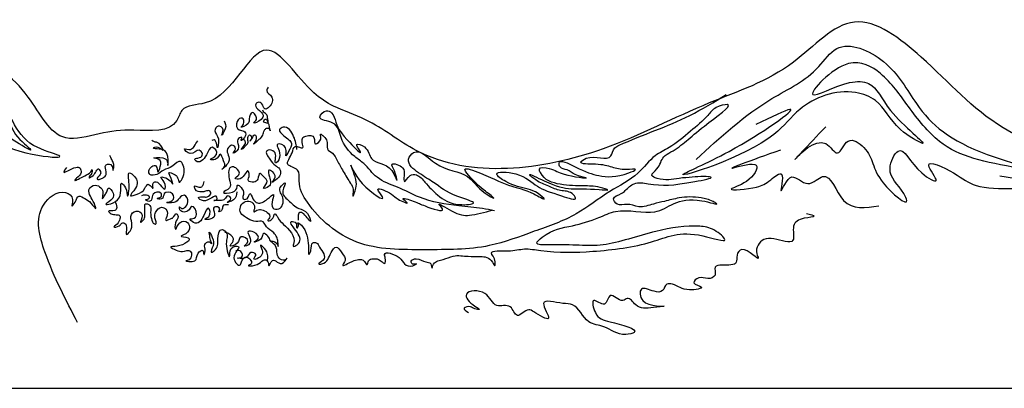
# Model space of a CAD drawing. Units: millimetres. Extents: x 123.3 to 217.5, y 26.2 to 55.9.
# Drawn here: x 135.3 to 146.2, y 26.2 to 30.3 of the extents above; entities that cross this region are included whole.
import ezdxf

# ---------------------------------------------------------------- set-up
doc = ezdxf.new("R2010")
doc.units = ezdxf.units.MM
doc.layers.add('CORTE', color=1, linetype='Continuous')
doc.layers.add('GRABADO', color=5, linetype='Continuous')

msp = doc.modelspace()

# ---------------------------------------------------------------- linework, layer by layer
at = {"layer": 'CORTE'}
msp.add_lwpolyline([(133.781, 29.759), (133.781, 26.222), (209.141, 26.222), (209.141, 29.759)], dxfattribs=at)
msp.add_open_spline([(198.375, 28.7), (197.791, 28.688), (196.405, 28.575), (194.782, 28.631), (193.643, 29.218), (193.082, 29.076), (192.544, 28.77), (191.921, 28.804), (191.255, 28.488), (190.692, 28.562), (190.105, 28.446), (189.616, 28.613), (188.673, 28.625), (187.32, 28.779), (185.548, 28.376), (184.172, 28.799), (183.312, 28.964), (182.808, 29.192), (182.445, 29.049), (182.17, 28.984), (182.002, 28.803), (181.613, 28.901), (181.186, 28.698), (180.675, 28.424), (180.144, 28.606), (179.588, 28.43), (179.05, 28.559), (178.041, 28.623), (176.835, 29.175), (175.379, 28.98), (174.212, 28.677), (173, 28.941), (172.105, 29.063), (171.535, 29.447), (171.234, 29.281), (170.86, 29.121), (170.477, 29.092), (170.263, 29.044), (170.188, 28.877), (169.618, 28.686), (168.608, 28.486), (166.853, 29.045), (165.082, 29.487), (163.559, 28.64), (162.171, 28.831), (160.897, 29.763), (160.036, 29.175), (159.519, 29.226), (159.15, 28.898), (158.154, 28.593), (156.577, 28.676), (155.125, 29.904), (153.613, 29.211), (151.812, 28.435), (150.103, 28.887), (149.248, 29.849), (148.9, 29.462), (148.612, 29.02), (148.143, 29.161), (147.922, 29.093), (147.444, 28.574), (146.12, 28.95), (145.429, 29.767), (144.514, 30.48), (143.82, 29.669), (142.846, 29.365), (141.581, 28.68), (140.056, 28.492), (139.242, 29.164), (138.821, 29.299), (138.456, 29.531), (137.985, 30.328), (137.647, 29.302), (137.125, 29.349), (137.043, 29.024), (136.598, 29.08), (136.229, 29.04), (135.726, 28.881), (135.435, 29.535), (134.734, 30.022), (134.132, 29.878), (133.781, 29.759)], degree=3, knots=[2206.690431, 2206.690431, 2206.690431, 2206.690431, 2265.502422, 2345.030576, 2366.770329, 2390.546234, 2398.975839, 2428.953749, 2450.032137, 2471.219482, 2484.474485, 2509.606847, 2521.286448, 2579.43724, 2646.200513, 2699.225692, 2721.037497, 2735.347804, 2752.40718, 2758.158786, 2763.461497, 2775.591209, 2793.333649, 2810.603038, 2831.590353, 2845.395301, 2867.784367, 2885.778499, 2947.387357, 2995.965426, 3030.44195, 3067.564536, 3117.603421, 3125.027226, 3129.167199, 3150.224548, 3166.404125, 3168.227524, 3171.377831, 3183.176882, 3224.827906, 3274.897751, 3366.777007, 3393.319162, 3445.285258, 3500.328734, 3531.13571, 3538.228663, 3550.644801, 3577.494835, 3642.459333, 3702.163128, 3746.779848, 3795.881607, 3901.573101, 3904.046777, 3907.808339, 3943.245331, 3950.976982, 3953.221112, 3966.298989, 4018.149355, 4058.26152, 4086.131289, 4113.076649, 4147.703679, 4190.468913, 4259.582318, 4281.514567, 4294.422441, 4303.159363, 4326.729855, 4356.660202, 4365.733287, 4369.868588, 4386.202075, 4399.1292, 4411.566202, 4432.078481, 4458.17819, 4493.064711, 4493.064711, 4493.064711, 4493.064711], dxfattribs=at)
at = {"layer": 'GRABADO'}
for points in [[(142.789, 28.741), (143.624, 29.41), (144.14, 29.761), (144.338, 29.959), (144.854, 29.816), (145.216, 29.355), (145.996, 28.796), (146.732, 28.566), (146.347, 28.642), (145.469, 28.939), (145.128, 29.322), (144.821, 29.684), (144.469, 29.794), (144.074, 29.454), (144.48, 29.586), (144.689, 29.575), (144.931, 29.279), (145.282, 28.917), (145.04, 29.07), (144.766, 29.388), (144.546, 29.476), (143.931, 29.29), (143.646, 29.015), (142.646, 28.577), (143.152, 28.829), (143.821, 29.29), (143.448, 29.125)], [(134.057, 29.378), (134.575, 29.488), (135.016, 28.971), (135.765, 28.784), (135.489, 28.894), (135.093, 29.444), (134.872, 29.576), (134.013, 29.598), (134.388, 29.598), (134.916, 29.488), (135.181, 29.268), (135.291, 29.015), (135.456, 28.85), (135.06, 29.103), (134.751, 29.433), (134.52, 29.565), (133.914, 29.334)], [(138.074, 29.537), (138.057, 29.498), (138.113, 29.427), (138.085, 29.318), (138.04, 29.296), (138.034, 29.299), (138.005, 29.351), (137.958, 29.367), (137.934, 29.339), (137.976, 29.28), (138.017, 29.227), (137.997, 29.181), (137.916, 29.143), (137.943, 29.18), (137.938, 29.219), (137.901, 29.255), (137.864, 29.187), (137.853, 29.137), (137.776, 29.097), (137.801, 29.129), (137.788, 29.195), (137.731, 29.159), (137.755, 29.065), (137.806, 29.05), (137.824, 29.005), (137.775, 28.95), (137.784, 28.981), (137.747, 28.972), (137.74, 28.917), (137.729, 28.835), (137.684, 28.808), (137.709, 28.841), (137.689, 28.895), (137.625, 28.855), (137.637, 28.711), (137.564, 28.631), (137.592, 28.662), (137.581, 28.724), (137.548, 28.797), (137.49, 28.74), (137.437, 28.74), (137.504, 28.793), (137.455, 28.875), (137.393, 28.789), (137.277, 28.724), (137.266, 28.742), (137.317, 28.76), (137.348, 28.8), (137.313, 28.842), (137.215, 28.804), (137.151, 28.855), (137.217, 28.851), (137.257, 28.884), (137.297, 28.944)], [(140.567, 28.174), (140.435, 28.2), (140.175, 28.229), (139.739, 28.325), (139.5, 28.434), (139.273, 28.544), (139.127, 28.694), (139.028, 28.771), (138.877, 28.98), (138.786, 29.141), (138.643, 29.207), (138.716, 29.276), (138.771, 29.254), (138.819, 29.152), (138.973, 28.925), (139.09, 28.822), (139.079, 28.841), (139.05, 28.903), (139.134, 28.877), (139.211, 28.749), (139.434, 28.617), (139.493, 28.508), (139.464, 28.614), (139.438, 28.687), (139.555, 28.647), (139.57, 28.559), (139.574, 28.497), (139.636, 28.562), (139.706, 28.57), (139.801, 28.489), (139.94, 28.35), (140.182, 28.244), (140.336, 28.259), (140.153, 28.336), (139.896, 28.486), (139.731, 28.592), (139.621, 28.742), (139.676, 28.815), (139.918, 28.698), (140.27, 28.551), (140.464, 28.368), (140.559, 28.314), (140.468, 28.39), (140.307, 28.537), (140.241, 28.628), (140.413, 28.588), (140.757, 28.445), (140.999, 28.361), (141.116, 28.306), (141.047, 28.365), (140.937, 28.412), (140.691, 28.497), (140.592, 28.577), (140.801, 28.581), (141.039, 28.445), (141.307, 28.339), (141.461, 28.314), (141.421, 28.365), (141.296, 28.398), (141.164, 28.445), (141.021, 28.515), (140.955, 28.57), (141.116, 28.504), (141.721, 28.409), (141.816, 28.405), (141.732, 28.431), (141.553, 28.449), (141.292, 28.467), (141.072, 28.595), (141.061, 28.632), (141.171, 28.639), (141.336, 28.577), (141.578, 28.537), (141.457, 28.573), (141.366, 28.625), (141.289, 28.658), (141.278, 28.698), (141.457, 28.658), (141.717, 28.562), (142.047, 28.592), (142.121, 28.628), (142.022, 28.628), (141.864, 28.654), (141.681, 28.687), (141.52, 28.713), (141.578, 28.753), (141.849, 28.778), (141.892, 28.866), (141.94, 28.896), (142.718, 29.224), (143.121, 29.454)], [(136.382, 28.282), (136.404, 28.21), (136.382, 28.177), (136.314, 28.169), (136.342, 28.143), (136.397, 28.132), (136.44, 28.12), (136.436, 28.072), (136.395, 28.015), (136.374, 27.997), (136.432, 28.01), (136.462, 28.038), (136.483, 28.042), (136.513, 27.993), (136.511, 27.914), (136.552, 27.952), (136.571, 28.038), (136.567, 28.134), (136.642, 28.171), (136.685, 28.119), (136.668, 28.049), (136.706, 28.083), (136.713, 28.134), (136.715, 28.209), (136.719, 28.25), (136.771, 28.233), (136.779, 28.179), (136.786, 28.091), (136.822, 28.031), (136.833, 28.029), (136.826, 28.096), (136.833, 28.158), (136.899, 28.214), (136.947, 28.192), (136.962, 28.132), (136.944, 28.07), (136.996, 28.087), (137.024, 28.1), (137.064, 28.143), (137.08, 28.113), (137.052, 28.044), (137.052, 27.971), (137.099, 28.044), (137.185, 28.046), (137.206, 27.98), (137.142, 27.909), (137.114, 27.896), (137.191, 27.877), (137.071, 27.785), (136.998, 27.776), (137.058, 27.742), (137.129, 27.727), (137.215, 27.731), (137.204, 27.637), (137.166, 27.624), (137.264, 27.626), (137.301, 27.708), (137.357, 27.735), (137.365, 27.693), (137.378, 27.729), (137.374, 27.804), (137.425, 27.832), (137.453, 27.813), (137.438, 27.853), (137.432, 27.881), (137.423, 27.939), (137.458, 27.881), (137.466, 27.789), (137.447, 27.718), (137.492, 27.748), (137.518, 27.808), (137.529, 27.931), (137.554, 27.967), (137.612, 27.937), (137.612, 27.813), (137.649, 27.669), (137.666, 27.761), (137.745, 27.783), (137.696, 27.656), (137.765, 27.579), (137.78, 27.613), (137.827, 27.667), (137.872, 27.643), (137.885, 27.59), (137.855, 27.572), (137.928, 27.575), (138.005, 27.62), (138.042, 27.637), (138.076, 27.598), (138.08, 27.57), (138.121, 27.628), (138.173, 27.611), (138.242, 27.605), (138.282, 27.654), (138.269, 27.639), (138.207, 27.643), (138.173, 27.701), (138.149, 27.795), (138.098, 27.843), (138.166, 27.817), (138.184, 27.783), (138.181, 27.832), (138.169, 27.883), (138.134, 27.933), (138.055, 27.999), (138.001, 28.061), (137.98, 28.059), (137.814, 28.111), (137.765, 28.167), (137.825, 28.278), (137.924, 28.212), (137.915, 28.164), (137.95, 28.182), (138.003, 28.186), (138.064, 28.158), (138.087, 28.096), (138.068, 28.068), (138.107, 28.074), (138.148, 28.143), (138.18, 28.1), (138.242, 28.025), (138.354, 27.808), (138.35, 27.786), (138.391, 27.801), (138.393, 27.939), (138.33, 28.057), (138.38, 28.036), (138.391, 27.986), (138.408, 28.01), (138.399, 28.042), (138.44, 28.016), (138.532, 27.709), (138.545, 27.741), (138.564, 27.823), (138.603, 27.823), (138.64, 27.774), (138.678, 27.632), (138.631, 27.591), (138.666, 27.591), (138.73, 27.638), (138.767, 27.715), (138.821, 27.776), (138.885, 27.711), (138.92, 27.629), (138.895, 27.574), (138.949, 27.594), (139.005, 27.62), (139.133, 27.618), (139.163, 27.583), (139.18, 27.626), (139.228, 27.648), (139.318, 27.622), (139.357, 27.596), (139.364, 27.652), (139.355, 27.695), (139.518, 27.66), (139.577, 27.591), (139.667, 27.57), (139.708, 27.591), (139.664, 27.589), (139.649, 27.619), (139.704, 27.646), (139.811, 27.613), (139.865, 27.59), (139.878, 27.545), (139.895, 27.586), (139.942, 27.624), (140.002, 27.639), (140.113, 27.677), (140.278, 27.674), (140.411, 27.673), (140.545, 27.608), (140.57, 27.572), (140.575, 27.613), (140.533, 27.712), (140.714, 27.733), (140.897, 27.755), (141.076, 27.738), (141.651, 27.729), (142.298, 27.833), (142.861, 27.9), (143.106, 27.858), (142.99, 27.961), (142.828, 28.004), (142.346, 27.948), (141.763, 27.801), (141.16, 27.801), (141.033, 27.819), (141.092, 27.884), (141.426, 28.011), (141.717, 28.1), (141.902, 28.168), (142.333, 28.164), (142.85, 28.286), (143.014, 28.255), (142.975, 28.277), (142.844, 28.318), (142.721, 28.327), (142.601, 28.316), (142.44, 28.279), (142.319, 28.249), (142.156, 28.22), (142.025, 28.246), (141.918, 28.249), (141.878, 28.307), (141.963, 28.364), (142.008, 28.398), (142.107, 28.473), (142.259, 28.473), (142.776, 28.497), (142.949, 28.545), (142.879, 28.552), (142.745, 28.545), (142.603, 28.532), (142.358, 28.532), (142.301, 28.565), (142.357, 28.636), (142.432, 28.769), (142.51, 28.822), (142.879, 29.107), (143.132, 29.343), (143.009, 29.31), (142.918, 29.225), (142.727, 29.051), (142.491, 28.871), (142.339, 28.781), (142.148, 28.59), (141.838, 28.388), (141.467, 28.141), (141.005, 27.949), (140.51, 27.792), (139.801, 27.747), (139.051, 27.831), (138.505, 28.269), (138.415, 28.505), (138.398, 28.623), (138.291, 28.685), (138.336, 28.814), (138.37, 28.882), (138.417, 28.875), (138.45, 28.866), (138.45, 28.972), (138.49, 28.996), (138.578, 28.981), (138.596, 28.91), (138.609, 28.915), (138.653, 28.987), (138.648, 29.014), (138.715, 28.954), (138.726, 28.855), (138.781, 28.809), (138.834, 28.73), (138.9, 28.609), (138.981, 28.477), (139.008, 28.409), (139.008, 28.336), (139.032, 28.395), (139.043, 28.492), (138.983, 28.677), (139.109, 28.477), (139.333, 28.33), (139.283, 28.408), (139.432, 28.358), (139.506, 28.302), (139.605, 28.263), (139.559, 28.305), (139.672, 28.281), (139.802, 28.228), (139.993, 28.196), (139.958, 28.242), (140.092, 28.175), (140.29, 28.126), (140.544, 28.182)], [(137.795, 28.967), (137.821, 28.934), (137.805, 28.895), (137.775, 28.85), (137.805, 28.869), (137.828, 28.895), (137.847, 28.912), (137.851, 28.947), (137.851, 28.983), (137.868, 29.011), (137.889, 28.977), (137.872, 28.943), (137.892, 28.966), (137.916, 29.006), (137.922, 29.01), (137.936, 28.95), (137.912, 28.909), (137.936, 28.927), (137.963, 28.952), (138.008, 28.996), (138.025, 29.048), (138.042, 29.075), (138.073, 29.084), (138.095, 29.06), (138.095, 29.057), (138.083, 29.122), (138.06, 29.141), (138.022, 29.157), (138.049, 29.185), (138.069, 29.151), (138.073, 29.145), (138.069, 29.185), (138.058, 29.231), (138.026, 29.262), (138.013, 29.282)], [(137.587, 29.164), (137.601, 29.078), (137.56, 29.008), (137.576, 29.067), (137.521, 29.106), (137.487, 29.056), (137.526, 28.965), (137.512, 28.87), (137.508, 28.9), (137.478, 28.954), (137.451, 28.949)], [(138.39, 28.85), (138.354, 28.994), (138.239, 29.094), (138.199, 29.069), (138.246, 29.001), (138.329, 28.915), (138.299, 28.828), (138.268, 28.778), (138.266, 28.867), (138.178, 28.907), (138.199, 28.761), (138.153, 28.703), (138.153, 28.739), (138.149, 28.811), (138.088, 28.846), (138.059, 28.836), (138.092, 28.742), (138.153, 28.674), (138.199, 28.635), (138.174, 28.527), (138.117, 28.491), (138.149, 28.545), (138.081, 28.621), (138.088, 28.549), (138.077, 28.441), (138.023, 28.423), (138.059, 28.481), (138.013, 28.56), (137.98, 28.588), (137.959, 28.524), (137.916, 28.491), (137.855, 28.506), (137.865, 28.57), (137.851, 28.613), (137.765, 28.527), (137.711, 28.531), (137.75, 28.57), (137.718, 28.646), (137.664, 28.656), (137.65, 28.502), (137.646, 28.427), (137.582, 28.377), (137.679, 28.38), (137.733, 28.441), (137.733, 28.452), (137.801, 28.38), (137.797, 28.305), (137.84, 28.308), (137.873, 28.366), (137.905, 28.308), (137.955, 28.262), (138.066, 28.305), (138.131, 28.355), (138.124, 28.208), (138.189, 28.197), (138.235, 28.316), (138.207, 28.43), (138.26, 28.481), (138.235, 28.395), (138.293, 28.291), (138.411, 28.201), (138.505, 28.147), (138.541, 28.057), (138.465, 28.14), (138.422, 28.158), (138.404, 28.072)], [(144.216, 29.1), (143.886, 28.749), (144.216, 28.914), (144.347, 28.811), (144.464, 28.942), (144.636, 28.873), (144.849, 28.482), (145.11, 28.289), (145.076, 28.365), (144.925, 28.64), (145.014, 28.832), (145.275, 28.591), (145.434, 28.509), (145.351, 28.674), (145.626, 28.591), (145.874, 28.454), (146.52, 28.468), (146.135, 28.557)], [(135.973, 26.945), (135.614, 27.722), (135.597, 28.237), (135.842, 28.376), (135.918, 28.298), (135.912, 28.227), (135.945, 28.27), (135.989, 28.336), (136.054, 28.309), (136.12, 28.259), (136.175, 28.199), (136.158, 28.254), (136.114, 28.336), (136.098, 28.407), (136.169, 28.456), (136.229, 28.429), (136.251, 28.363), (136.246, 28.309), (136.273, 28.347), (136.295, 28.385), (136.311, 28.423), (136.366, 28.369), (136.36, 28.314), (136.284, 28.248), (136.431, 28.319), (136.459, 28.478), (136.502, 28.429), (136.524, 28.341), (136.541, 28.467), (136.546, 28.592), (136.601, 28.554), (136.612, 28.423), (136.557, 28.341), (136.628, 28.358), (136.716, 28.423), (136.748, 28.467), (136.781, 28.445), (136.803, 28.423), (136.803, 28.472), (136.825, 28.494), (136.885, 28.461), (136.934, 28.412), (136.929, 28.489), (136.89, 28.543), (136.994, 28.505), (137.022, 28.467), (136.989, 28.565), (136.978, 28.592), (137.049, 28.57), (137.076, 28.538), (137.093, 28.489), (137.125, 28.527), (137.147, 28.62), (137.131, 28.691), (137.109, 28.718), (137.022, 28.669), (136.918, 28.62), (136.847, 28.576), (136.77, 28.576), (136.759, 28.614), (136.836, 28.669), (136.858, 28.603), (136.885, 28.663), (136.869, 28.74), (136.814, 28.756), (136.912, 28.756), (136.962, 28.718), (136.967, 28.674), (136.967, 28.772), (136.929, 28.838), (136.874, 28.854), (136.808, 28.865), (136.858, 28.876), (136.912, 28.843), (136.874, 28.914), (136.814, 28.936), (136.792, 28.947)], [(135.851, 28.653), (135.821, 28.601), (135.955, 28.653), (136, 28.644), (136.011, 28.596), (135.963, 28.533), (135.943, 28.513), (136.03, 28.548), (136.103, 28.59), (136.129, 28.624), (136.13, 28.629), (136.132, 28.592), (136.106, 28.557), (136.099, 28.542), (136.144, 28.564), (136.157, 28.577), (136.185, 28.622), (136.198, 28.636), (136.224, 28.609), (136.223, 28.574), (136.19, 28.523), (136.201, 28.519), (136.237, 28.531), (136.272, 28.549), (136.289, 28.605), (136.283, 28.676), (136.312, 28.689), (136.356, 28.661), (136.363, 28.618), (136.371, 28.653), (136.372, 28.686), (136.355, 28.729), (136.344, 28.752), (136.329, 28.783)], [(143.717, 28.843), (143.21, 28.65), (143.451, 28.676), (143.343, 28.499), (143.175, 28.414), (143.455, 28.435), (143.61, 28.517), (143.73, 28.577), (143.726, 28.396), (143.765, 28.465), (143.842, 28.547), (144.019, 28.474), (144.113, 28.512), (144.182, 28.551), (144.414, 28.289), (144.802, 28.229)], [(137.728, 28.382), (137.69, 28.296), (137.622, 28.267), (137.663, 28.312), (137.627, 28.339), (137.595, 28.305), (137.539, 28.287), (137.474, 28.289), (137.508, 28.298), (137.508, 28.325), (137.359, 28.285), (137.305, 28.321), (137.364, 28.328), (137.4, 28.328), (137.442, 28.375), (137.422, 28.395), (137.384, 28.391), (137.341, 28.382), (137.269, 28.413), (137.262, 28.447), (137.298, 28.438), (137.341, 28.44), (137.361, 28.469), (137.368, 28.499)], [(137.636, 28.242), (137.573, 28.227), (137.559, 28.179), (137.528, 28.166), (137.539, 28.195), (137.478, 28.215), (137.483, 28.141), (137.44, 28.085), (137.375, 28.083), (137.418, 28.11), (137.415, 28.204), (137.366, 28.125), (137.249, 28.047), (137.215, 28.085), (137.244, 28.089), (137.283, 28.134), (137.233, 28.224), (137.188, 28.173), (137.096, 28.2), (137.096, 28.218), (137.118, 28.202), (137.152, 28.211), (137.188, 28.272), (137.152, 28.346), (137.096, 28.314), (137.035, 28.265), (136.958, 28.267), (137.017, 28.287), (137.019, 28.361), (136.929, 28.364), (136.898, 28.305), (136.85, 28.312), (136.893, 28.33), (136.891, 28.37), (136.805, 28.357), (136.787, 28.296), (136.76, 28.278), (136.724, 28.298), (136.745, 28.303), (136.765, 28.328), (136.749, 28.343), (136.679, 28.341)], [(144.004, 28.147), (144.089, 28.115), (143.98, 28.092), (143.863, 28.006), (143.855, 27.85), (143.645, 27.866), (143.535, 27.858), (143.457, 27.702), (143.473, 27.655), (143.293, 27.749), (143.239, 27.687), (143.231, 27.609), (143.075, 27.577), (142.997, 27.554), (142.997, 27.468), (142.919, 27.429), (142.817, 27.437), (142.763, 27.383), (142.848, 27.336), (142.716, 27.305), (142.528, 27.367), (142.466, 27.367), (142.419, 27.297), (142.325, 27.289), (142.185, 27.312), (142.201, 27.188), (142.435, 27.125), (142.318, 27.11), (142.123, 27.141), (142.029, 27.211), (141.982, 27.188), (141.842, 27.242), (141.779, 27.149), (141.662, 27.188), (141.678, 27.055), (141.842, 26.954), (142.107, 26.837), (142.013, 26.813), (141.771, 26.899), (141.607, 26.954), (141.428, 27.141), (141.319, 27.156), (141.108, 27.156), (141.162, 26.993), (140.999, 27.063), (140.944, 27.086), (140.819, 27.024), (140.741, 27.117), (140.593, 27.133), (140.46, 27.266), (140.257, 27.258), (140.351, 27.125), (140.4, 27.089), (140.35, 27.096), (140.302, 27.119), (140.233, 27.104), (140.281, 27.055)], [(138.098, 27.844), (138.069, 27.894), (138.021, 27.925), (137.992, 27.864), (137.92, 27.833), (137.96, 27.864), (137.915, 27.939), (137.854, 27.946), (137.872, 27.817), (137.809, 27.786), (137.85, 27.837), (137.775, 27.887), (137.732, 27.817), (137.653, 27.79), (137.689, 27.842), (137.64, 27.923), (137.595, 27.937)], [(138.064, 27.619), (138.048, 27.741), (137.99, 27.795), (138.005, 27.694), (137.915, 27.646), (137.938, 27.694), (137.883, 27.716), (137.829, 27.66), (137.734, 27.655), (137.78, 27.664), (137.773, 27.728), (137.716, 27.734)]]:
    msp.add_spline(points, degree=3, dxfattribs=at)

doc.saveas('drawing.dxf')
